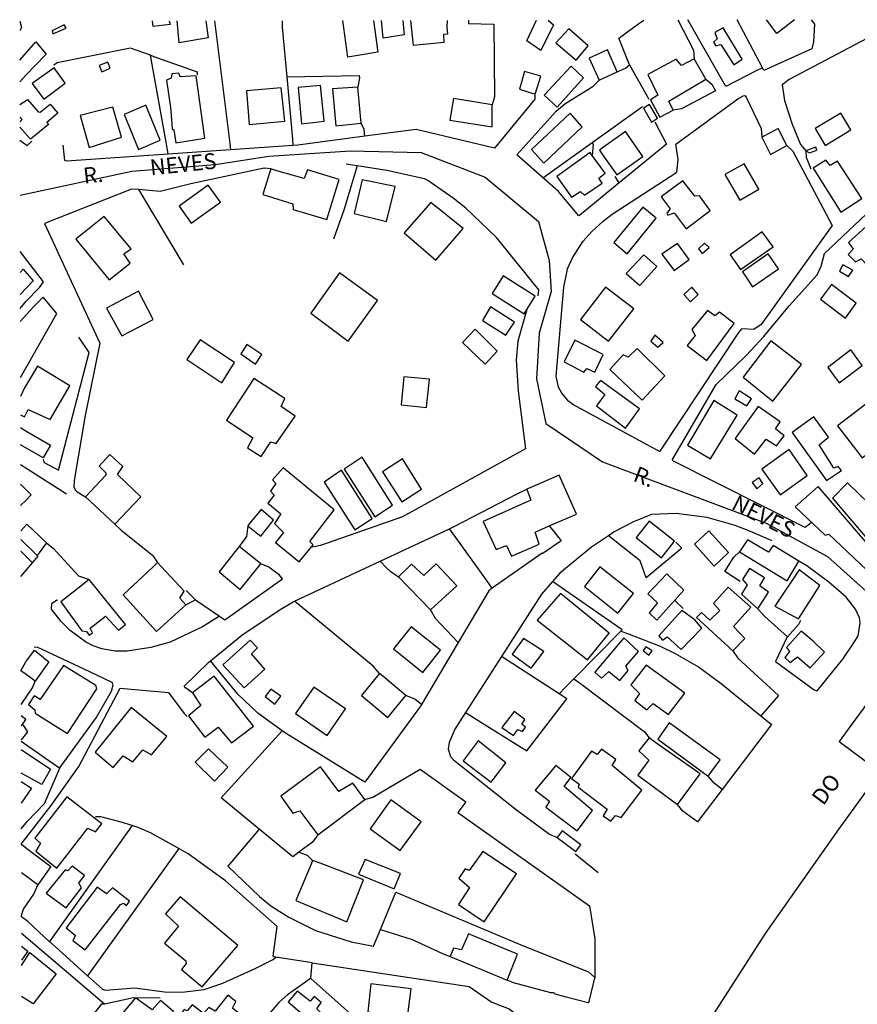
# Model space of a CAD drawing. Units: millimetres. Extents: x 178293 to 180721, y 1668731 to 1671507.
# Drawn here: x 178306 to 178438, y 1671348 to 1671503 of the extents above; entities that cross this region are included whole.
import ezdxf
from ezdxf.enums import TextEntityAlignment as Align

# ---------------------------------------------------------------- set-up
doc = ezdxf.new("R2010")
doc.units = ezdxf.units.MM
doc.header["$LTSCALE"] = 5
doc.header["$MEASUREMENT"] = 0
for name, color, linetype in [('V-CANTEIRO', 120, 'Continuous'), ('V-CRUZAMENTO', 1, 'Continuous'), ('V-EDIFICACAO', 2, 'Continuous'), ('V-EIXO_DE_LOGRADOURO', 3, 'Continuous'), ('V-LOTE', 1, 'Continuous'), ('V-NOME_DOS_LOGRADOUROS', 7, 'Continuous'), ('V-VALETA', 6, 'Continuous')]:
    doc.layers.add(name, color=color, linetype=linetype)
doc.styles.get("Standard").update_dxf_attribs({"font": 'ARIAL.TTF'})

msp = doc.modelspace()

# ---------------------------------------------------------------- linework, layer by layer
at = {"layer": 'V-CANTEIRO'}
msp.add_lwpolyline([(178414.97, 1671346.74), (178423.16, 1671359.46), (178434.7, 1671375.92), (178439.43, 1671382.42), (178442.23, 1671386.12), (178443.38, 1671387.25), (178443.55, 1671387.34), (178443.81, 1671387.47), (178445.53, 1671387.68), (178446.83, 1671387.3), (178464.56, 1671375.79), (178464.86, 1671375.6), (178465.22, 1671375.37), (178468.34, 1671372.76), (178470.2, 1671370.69), (178471.2, 1671368.76), (178471.91, 1671365.75), (178471.95, 1671364.04), (178471.78, 1671362.48), (178471.12, 1671360.04), (178470.58, 1671358.71), (178465.79, 1671350.93), (178453.2, 1671332.84)], dxfattribs=at)
at = {"layer": 'V-CRUZAMENTO'}
msp.add_lwpolyline([(178446.34, 1671405.45), (178436.53, 1671392.15), (178436.53, 1671392.15), (178434.69, 1671389.64), (178441.234, 1671384.804)], dxfattribs=at)
at = {"layer": 'V-EDIFICACAO'}
for points in [[(178312.94, 1671502.2), (178311.08, 1671501.27), (178311.19, 1671500.83), (178313.29, 1671501.7), (178312.94, 1671502.2)], [(178390.21, 1671499.37), (178393.41, 1671496.66), (178395.29, 1671498.92), (178392.22, 1671501.59), (178390.21, 1671499.37)], [(178416.48, 1671501.74), (178415.18, 1671501.01), (178415.56, 1671500.01), (178414.96, 1671499.52), (178415.36, 1671498.92), (178416.1, 1671499.14), (178418.15, 1671495.93), (178419.49, 1671496.85), (178416.48, 1671501.74)], [(178395.43, 1671496.96), (178397, 1671493.54), (178399.86, 1671494.85), (178398.32, 1671498.3), (178395.43, 1671496.96)], [(178318.45, 1671495.84), (178318.86, 1671494.86), (178320.18, 1671495.39), (178319.81, 1671496.37), (178318.45, 1671495.84)], [(178388.37, 1671491.16), (178390.41, 1671489.3), (178394.56, 1671493.9), (178392.62, 1671495.75), (178388.37, 1671491.16)], [(178404.66, 1671494.41), (178406.24, 1671491.15), (178406.24, 1671491.15), (178405.09, 1671490.43), (178406.56, 1671487.72), (178408.66, 1671488.82), (178407.96, 1671490.23), (178407.96, 1671490.23), (178413.76, 1671493.68), (178411.94, 1671496.9), (178409.95, 1671495.84), (178409.12, 1671496.82), (178404.66, 1671494.41)], [(178307.93, 1671493.03), (178309.77, 1671490.54), (178313.09, 1671493.04), (178311.4, 1671495.49), (178307.93, 1671493.03)], [(178331.18, 1671494.05), (178330.98, 1671494.64), (178329.88, 1671494.51), (178329.76, 1671493.83), (178329.01, 1671493.55), (178329.65, 1671489.21), (178329.73, 1671488.73), (178329.73, 1671488.73), (178329.95, 1671485.89), (178330.2, 1671485.72), (178330.48, 1671483.7), (178335.07, 1671484.44), (178333.71, 1671494.23), (178331.18, 1671494.05)], [(178385.3, 1671494.88), (178384.48, 1671492.14), (178386.94, 1671491.35), (178387.85, 1671494.16), (178385.3, 1671494.88)], [(178349.71, 1671492.39), (178350.27, 1671486.69), (178353.81, 1671487.09), (178353.25, 1671492.71), (178349.71, 1671492.39)], [(178341.58, 1671491.84), (178342.04, 1671486.57), (178347.6, 1671487.11), (178347.07, 1671492.31), (178341.58, 1671491.84)], [(178355.1, 1671492.19), (178355.66, 1671486.35), (178359.62, 1671486.75), (178359.11, 1671492.42), (178355.1, 1671492.19)], [(178325.8, 1671489.59), (178322.38, 1671488.15), (178324.66, 1671482.63), (178328.06, 1671484.09), (178325.8, 1671489.59)], [(178374.11, 1671490.65), (178373.55, 1671487.23), (178380.2, 1671486.19), (178380.21, 1671489.67), (178374.11, 1671490.65)], [(178404.92, 1671489.7), (178403.98, 1671489.15), (178405.24, 1671486.95), (178406.16, 1671487.58), (178404.92, 1671489.7)], [(178315.46, 1671487.98), (178316.88, 1671482.97), (178321.99, 1671484.56), (178320.61, 1671489.28), (178315.46, 1671487.98)], [(178386.4, 1671482.64), (178388.3, 1671480.49), (178394.35, 1671486.21), (178392.46, 1671488.35), (178386.4, 1671482.64)], [(178430.96, 1671485.95), (178432.54, 1671483.27), (178436.56, 1671485.75), (178434.96, 1671488.35), (178430.96, 1671485.95)], [(178397.068, 1671482.552), (178397.71, 1671481.6), (178399.77, 1671478.65), (178403.88, 1671481.53), (178401.14, 1671485.44), (178397.71, 1671483.02), (178397.068, 1671482.552)], [(178422.54, 1671484.57), (178422.86, 1671483.96), (178423.95, 1671481.86), (178426.51, 1671483.25), (178425.12, 1671485.94), (178423.96, 1671485.32), (178422.54, 1671484.57)], [(178395.93, 1671481.71), (178395.62, 1671482.15), (178390.34, 1671478.42), (178392.66, 1671475.16), (178394.08, 1671476.03), (178394.71, 1671475.45), (178397.47, 1671477.34), (178396.97, 1671478.11), (178397.94, 1671478.92), (178395.93, 1671481.71)], [(178429.49, 1671482.44), (178430.06, 1671482.12), (178431.21, 1671482.53), (178431.07, 1671483.01), (178430.06, 1671482.65), (178429.49, 1671482.44)], [(178419.81, 1671480.4), (178416.77, 1671478.69), (178419.09, 1671474.68), (178422.08, 1671476.4), (178419.81, 1671480.4)], [(178434.43, 1671480.78), (178433.29, 1671480.11), (178432.6, 1671480.95), (178430.62, 1671479.69), (178434.97, 1671472.79), (178438.27, 1671474.92), (178434.43, 1671480.78)], [(178345.44, 1671479.58), (178345.24, 1671478.95), (178344.15, 1671475.57), (178348.87, 1671474.11), (178348.96, 1671473.22), (178354.22, 1671471.64), (178356.16, 1671477.9), (178351.18, 1671479.46), (178350.65, 1671478.07), (178346.38, 1671479.31), (178345.44, 1671479.58)], [(178331.02, 1671473.75), (178332.89, 1671471.04), (178337.51, 1671474.34), (178335.57, 1671477.06), (178331.02, 1671473.75)], [(178359.8, 1671477.87), (178358.52, 1671472.59), (178363.58, 1671471.35), (178364.97, 1671476.83), (178359.8, 1671477.87), (178359.8, 1671477.87)], [(178410.15, 1671477.7), (178406.76, 1671475.19), (178408.16, 1671473.29), (178407.66, 1671472.64), (178407.78, 1671472.3), (178408.77, 1671472.7), (178410.66, 1671470.19), (178414.45, 1671473.03), (178412.78, 1671475.34), (178412.04, 1671475.28), (178410.15, 1671477.7)], [(178370.55, 1671474.31), (178370.55, 1671474.31), (178366.39, 1671469.57), (178371.37, 1671465.27), (178375.66, 1671470.21), (178370.55, 1671474.31)], [(178399.32, 1671468.02), (178401.42, 1671466.25), (178405.98, 1671471.85), (178403.87, 1671473.6), (178399.32, 1671468.02)], [(178319.26, 1671472.12), (178314.81, 1671468.53), (178320.05, 1671462.15), (178323.31, 1671464.8), (178322.34, 1671466.23), (178323.49, 1671467.04), (178319.26, 1671472.12)], [(178417.58, 1671466.1), (178419.19, 1671463.77), (178424.32, 1671467.37), (178422.64, 1671469.71), (178417.58, 1671466.1)], [(178436.18, 1671468.02), (178436.9, 1671466.97), (178436.14, 1671466.13), (178437.29, 1671464.97), (178438.17, 1671465.47), (178439.33, 1671464.28), (178442.12, 1671467.03), (178438.95, 1671470.55), (178436.18, 1671468.02)], [(178406.84, 1671466.19), (178408.78, 1671463.64), (178411.15, 1671465.37), (178409.34, 1671467.87), (178406.84, 1671466.19)], [(178413.57, 1671467.91), (178412.62, 1671467.01), (178413.19, 1671466.29), (178414.31, 1671467.25), (178413.57, 1671467.91)], [(178419.55, 1671463.41), (178421.11, 1671461.08), (178425.18, 1671463.91), (178423.58, 1671466.24), (178419.55, 1671463.41)], [(178401.24, 1671463.15), (178403.4, 1671461.25), (178406.07, 1671464.27), (178404.03, 1671466.11), (178401.24, 1671463.15)], [(178356.2, 1671463.24), (178351.72, 1671456.91), (178357.58, 1671452.52), (178362.19, 1671458.94), (178356.2, 1671463.24)], [(178435.31, 1671464.53), (178434.77, 1671463.52), (178436.17, 1671462.66), (178436.85, 1671463.68), (178435.31, 1671464.53)], [(178385.64, 1671457.5), (178386.95, 1671459.61), (178381.92, 1671462.78), (178380.2, 1671460.01), (178385.23, 1671456.84), (178385.64, 1671457.5)], [(178324.61, 1671460.38), (178319.6, 1671457.72), (178322.02, 1671453.34), (178326.95, 1671455.94), (178324.61, 1671460.38)], [(178398, 1671461.02), (178394.06, 1671455.95), (178398.45, 1671452.52), (178402.47, 1671457.62), (178398, 1671461.02)], [(178411.59, 1671461), (178410.31, 1671459.88), (178411.34, 1671458.68), (178412.57, 1671459.85), (178411.59, 1671461)], [(178433.53, 1671461.45), (178431.78, 1671459.1), (178435.73, 1671456.16), (178437.41, 1671458.49), (178433.53, 1671461.45)], [(178379.95, 1671457.9), (178378.66, 1671455.77), (178382.37, 1671453.46), (178383.7, 1671455.51), (178379.95, 1671457.9)], [(178414.03, 1671457.32), (178411.59, 1671454.37), (178412.09, 1671453.44), (178410.86, 1671451.82), (178413.9, 1671449.49), (178418.21, 1671455.29), (178415.89, 1671457.09), (178415.16, 1671456.5), (178414.03, 1671457.32)], [(178377.55, 1671454.4), (178375.54, 1671452.3), (178379.11, 1671448.93), (178381.01, 1671450.95), (178377.55, 1671454.4)], [(178334.32, 1671452.73), (178332.22, 1671449.63), (178337.72, 1671445.98), (178339.74, 1671449.19), (178334.32, 1671452.73)], [(178393.21, 1671452.67), (178391.49, 1671449.28), (178394.61, 1671447.65), (178395.09, 1671448.24), (178396.31, 1671447.65), (178397.62, 1671450.45), (178393.21, 1671452.67)], [(178405.12, 1671452.54), (178406.25, 1671451.58), (178407.05, 1671452.32), (178405.76, 1671453.45), (178405.12, 1671452.54)], [(178423.96, 1671452.56), (178419.63, 1671446.85), (178424.27, 1671443.12), (178428.78, 1671448.88), (178423.96, 1671452.56)], [(178341.64, 1671452), (178340.69, 1671450.53), (178343.03, 1671448.93), (178344.01, 1671450.43), (178341.64, 1671452)], [(178401.56, 1671450), (178400.76, 1671450.37), (178398.68, 1671448.07), (178403.79, 1671443.24), (178407.35, 1671447.08), (178402.98, 1671451.36), (178401.56, 1671450)], [(178432.93, 1671448.4), (178434.7, 1671445.98), (178438.31, 1671448.72), (178436.55, 1671451.15), (178432.93, 1671448.4)], [(178342.78, 1671446.64), (178338.46, 1671440.14), (178342.6, 1671437.34), (178341.76, 1671435.77), (178343.89, 1671434.39), (178345.45, 1671436.69), (178346.29, 1671436.44), (178349.23, 1671440.77), (178347.03, 1671442.24), (178347.64, 1671443.52), (178342.78, 1671446.64)], [(178366.3, 1671446.93), (178365.92, 1671442.54), (178369.88, 1671442.09), (178370.36, 1671446.55), (178366.3, 1671446.93)], [(178397.2, 1671446.36), (178396.45, 1671445.38), (178397.9, 1671444.14), (178396.58, 1671442.37), (178401.13, 1671438.88), (178403.33, 1671441.87), (178397.2, 1671446.36)], [(178418.99, 1671444.73), (178418.31, 1671443.45), (178420.2, 1671442.35), (178420.96, 1671443.49), (178418.99, 1671444.73)], [(178415, 1671443.19), (178410.87, 1671436.17), (178414.51, 1671434.02), (178418.68, 1671440.92), (178415, 1671443.19)], [(178421.98, 1671442.28), (178418.35, 1671437.22), (178421.39, 1671434.78), (178423.22, 1671437.11), (178424.89, 1671436.1), (178426.09, 1671437.65), (178424.72, 1671438.78), (178425.44, 1671439.85), (178421.98, 1671442.28)], [(178438.88, 1671442.63), (178434.47, 1671439.2), (178438.33, 1671434.18), (178442.84, 1671437.69), (178438.88, 1671442.63)], [(178431.57, 1671436.22), (178433.05, 1671437.42), (178430.72, 1671440.62), (178427.33, 1671438.17), (178432.73, 1671430.63), (178435.06, 1671432.19), (178434.55, 1671432.84), (178433.9, 1671432.57), (178431.57, 1671436.22)], [(178422.58, 1671432.4), (178425.45, 1671428.36), (178429.67, 1671431.44), (178426.84, 1671435.49), (178422.58, 1671432.4)], [(178320.13, 1671434.72), (178318.45, 1671432.87), (178319.5, 1671431.82), (178319.5, 1671431.48), (178316.31, 1671428.07), (178320.94, 1671423.79), (178325.02, 1671428.08), (178321.36, 1671431.59), (178322.16, 1671432.85), (178320.13, 1671434.72)], [(178359.77, 1671434.3), (178356.94, 1671432.44), (178361.78, 1671424.94), (178364.55, 1671426.76), (178359.77, 1671434.3)], [(178366.13, 1671434.04), (178362.97, 1671432.02), (178366, 1671427.29), (178369.12, 1671429.28), (178366.13, 1671434.04)], [(178347.34, 1671432.63), (178345.69, 1671430.72), (178346.19, 1671430.16), (178345.35, 1671428.96), (178345.94, 1671428.35), (178344.96, 1671427.1), (178347.01, 1671425.38), (178345.99, 1671423.89), (178347.39, 1671422.48), (178346.17, 1671420.88), (178349.87, 1671417.84), (178352.09, 1671420.54), (178351.55, 1671421.06), (178355.4, 1671426.04), (178347.34, 1671432.63)], [(178356.52, 1671432.24), (178353.82, 1671430.38), (178358.64, 1671422.89), (178361.33, 1671424.67), (178356.52, 1671432.24)], [(178389.18, 1671423.49), (178393.45, 1671425.33), (178390.7, 1671431.47), (178385.62, 1671429.29), (178386.26, 1671427.57), (178378.79, 1671424.22), (178380.81, 1671419.78), (178382.47, 1671420.4), (178383.24, 1671418.74), (178387.58, 1671420.62), (178386.98, 1671422.54), (178389.18, 1671423.49)], [(178421.04, 1671430.31), (178421.8, 1671429.35), (178422.74, 1671430.17), (178422.17, 1671431.05), (178421.04, 1671430.31)], [(178431.43, 1671429.68), (178427.8, 1671426.51), (178432.5, 1671422.07), (178433.11, 1671422.19), (178439.98, 1671415.66), (178441.98, 1671417.39), (178431.43, 1671429.68)], [(178436.01, 1671430.28), (178433.66, 1671427.85), (178441.55, 1671418.61), (178444.64, 1671421.88), (178436.01, 1671430.28)], [(178341.8, 1671423.53), (178343.38, 1671422.26), (178343.83, 1671421.9), (178345.85, 1671424.41), (178343.91, 1671426.08), (178342.04, 1671423.82), (178341.8, 1671423.53)], [(178404.86, 1671424.25), (178402.82, 1671421.69), (178406.79, 1671418.48), (178408.84, 1671421.1), (178404.86, 1671424.25)], [(178411.98, 1671420.61), (178415.09, 1671417.2), (178417.31, 1671419.33), (178414.22, 1671422.71), (178411.98, 1671420.61)], [(178340.44, 1671420.27), (178339.82, 1671419.48), (178337.31, 1671416.31), (178340.6, 1671413.52), (178343.88, 1671417.53), (178341.43, 1671419.48), (178340.44, 1671420.27)], [(178420.31, 1671421.3), (178419.07, 1671419.43), (178426.57, 1671414.89), (178428.39, 1671417.95), (178424.32, 1671420.4), (178423.59, 1671419.38), (178420.31, 1671421.3)], [(178327.64, 1671417.75), (178326.98, 1671417.13), (178322.21, 1671412.68), (178327.46, 1671406.89), (178332.08, 1671411.08), (178331.11, 1671412.16), (178331.82, 1671413.27), (178328.22, 1671417.13), (178327.64, 1671417.75)], [(178367.51, 1671417.49), (178365.49, 1671415.52), (178370.51, 1671410.31), (178374.63, 1671414.08), (178371.38, 1671417.53), (178369.46, 1671415.7), (178367.51, 1671417.49)], [(178397.14, 1671417.1), (178394.7, 1671413.96), (178399.93, 1671409.8), (178402.39, 1671412.89), (178397.14, 1671417.1)], [(178420.62, 1671416.79), (178419.51, 1671415.07), (178420.27, 1671414.26), (178419.37, 1671412.78), (178421.96, 1671410.49), (178423.6, 1671413.12), (178422.24, 1671414.07), (178422.96, 1671415.35), (178420.62, 1671416.79)], [(178404.66, 1671412.81), (178406.19, 1671411.4), (178404.88, 1671409.87), (178406.07, 1671408.69), (178410.3, 1671413.4), (178407.66, 1671415.95), (178404.66, 1671412.81)], [(178428.422, 1671416.611), (178428.422, 1671416.611), (178424.621, 1671410.914), (178424.621, 1671410.914), (178428.31, 1671408.9), (178431.68, 1671414.13), (178428.422, 1671416.611)], [(178316.91, 1671415.09), (178315.11, 1671413.68), (178312.42, 1671411.58), (178315.75, 1671407.01), (178316.45, 1671406.93), (178316.91, 1671406.34), (178317.41, 1671406.69), (178317.05, 1671407.44), (178319.45, 1671409.32), (178321.48, 1671407.11), (178322.59, 1671407.99), (178317.11, 1671414.84), (178316.91, 1671415.09)], [(178417.25, 1671413.9), (178414.97, 1671411.33), (178415.99, 1671410.2), (178414.38, 1671408.69), (178413.07, 1671409.92), (178412.32, 1671409.12), (178418.01, 1671403.86), (178419.88, 1671405.79), (178418.09, 1671407.71), (178420.82, 1671410.72), (178417.25, 1671413.9)], [(178390.95, 1671412.87), (178387.26, 1671408.68), (178395.17, 1671402.45), (178398.58, 1671406.66), (178390.95, 1671412.87)], [(178410.02, 1671410.22), (178406.37, 1671406.22), (178406.98, 1671405.57), (178407.68, 1671406.07), (178409.88, 1671404.07), (178413.12, 1671407.46), (178412.02, 1671408.76), (178410.02, 1671410.22)], [(178367.47, 1671407.65), (178364.68, 1671404.19), (178369.33, 1671400.48), (178372.07, 1671403.97), (178367.47, 1671407.65)], [(178396.32, 1671400.55), (178397.39, 1671399.59), (178398.52, 1671400.64), (178400.27, 1671399.23), (178401.57, 1671400.79), (178401.21, 1671401.49), (178403.19, 1671403.78), (178400.88, 1671405.9), (178396.32, 1671400.55)], [(178430.61, 1671405.39), (178428.73, 1671406.97), (178426.44, 1671404.42), (178426.89, 1671403.79), (178426.17, 1671402.85), (178427.03, 1671402.06), (178428.16, 1671402.95), (178428.16, 1671402.95), (178430.18, 1671401.21), (178432.41, 1671403.68), (178430.61, 1671405.39)], [(178337.91, 1671401.68), (178341.25, 1671398.04), (178344.48, 1671401.01), (178342.4, 1671403.41), (178343.33, 1671404.36), (178342.2, 1671405.56), (178337.91, 1671401.68)], [(178385.12, 1671405.83), (178383.32, 1671403.35), (178386.35, 1671401.16), (178388.311, 1671403.766), (178388.311, 1671403.766), (178388.311, 1671403.766), (178385.12, 1671405.83)], [(178404.33, 1671404.53), (178403.94, 1671403.94), (178404.82, 1671403.22), (178405.34, 1671403.88), (178404.33, 1671404.53)], [(178306.17, 1671400.71), (178306.92, 1671402.14), (178308.32, 1671404), (178310.55, 1671402.16), (178308.42, 1671399.13), (178306.98, 1671400.14), (178306.17, 1671400.71)], [(178312.87, 1671401.58), (178309.21, 1671396.24), (178308.27, 1671396.83), (178307.33, 1671395.44), (178308.35, 1671394.59), (178308.39, 1671394.11), (178313.47, 1671390.9), (178318.1, 1671397.9), (178317.92, 1671398.42), (178312.87, 1671401.58)], [(178404.37, 1671401.62), (178401.98, 1671398.53), (178403.37, 1671397.16), (178402.61, 1671396.06), (178404.5, 1671394.62), (178405.5, 1671395.59), (178407.92, 1671393.85), (178410.47, 1671397.24), (178404.37, 1671401.62)], [(178336.51, 1671399.91), (178333.13, 1671397.29), (178334.43, 1671395.3), (178332.48, 1671393.67), (178335.05, 1671390.34), (178337.13, 1671391.87), (178339.27, 1671389.4), (178342.69, 1671392.06), (178336.51, 1671399.91)], [(178362.5, 1671400.34), (178361.94, 1671399.66), (178359.67, 1671396.88), (178363.82, 1671393.42), (178366.64, 1671396.88), (178363.31, 1671399.66), (178362.5, 1671400.34)], [(178352.19, 1671398.18), (178349.28, 1671394.03), (178354.28, 1671390.56), (178357.14, 1671394.76), (178352.19, 1671398.18)], [(178345.43, 1671397.84), (178344.54, 1671396.68), (178346.06, 1671395.52), (178347.01, 1671396.78), (178345.43, 1671397.84)], [(178323.48, 1671394.95), (178317.85, 1671387.97), (178320.67, 1671385.55), (178322.22, 1671387.38), (178323.73, 1671386.45), (178325.3, 1671388.32), (178326.69, 1671387.53), (178329.09, 1671390.42), (178323.48, 1671394.95)], [(178381.74, 1671391.84), (178383.56, 1671390.6), (178384.25, 1671391.53), (178384.97, 1671391.2), (178385.45, 1671391.9), (178384.86, 1671392.35), (178385.31, 1671393.07), (178383.68, 1671394.35), (178381.74, 1671391.84)], [(178407.99, 1671392.56), (178406.21, 1671390.02), (178414.15, 1671384.19), (178416.02, 1671386.77), (178407.99, 1671392.56)], [(178378.02, 1671389.73), (178375.63, 1671386.62), (178380.04, 1671383.24), (178382.37, 1671386.28), (178378.02, 1671389.73)], [(178404.84, 1671390.21), (178404.25, 1671389.44), (178403.25, 1671388.15), (178404.82, 1671386.72), (178403.08, 1671384.33), (178409.31, 1671379.74), (178412.86, 1671384.53), (178405.93, 1671389.44), (178404.84, 1671390.21)], [(178335.62, 1671388.49), (178333.54, 1671386.37), (178336.58, 1671383.42), (178338.67, 1671385.58), (178335.62, 1671388.49)], [(178397.38, 1671388.45), (178396.68, 1671387.61), (178395.81, 1671388.11), (178392.638, 1671383.829), (178393.03, 1671383.57), (178393.88, 1671382.91), (178393.7, 1671382.47), (178398.28, 1671378.99), (178397.65, 1671377.97), (178398.82, 1671377.13), (178399.58, 1671378.02), (178400.44, 1671377.68), (178403.72, 1671381.98), (178399.06, 1671385.84), (178399.61, 1671386.8), (178397.38, 1671388.45)], [(178391.53, 1671382.54), (178392.55, 1671383.96), (178390.18, 1671385.84), (178386.96, 1671381.99), (178389.21, 1671380.27), (178388.64, 1671379.32), (178393.56, 1671375.59), (178395.97, 1671378.8), (178391.53, 1671382.54)], [(178353.22, 1671385.67), (178347.02, 1671381.04), (178348.88, 1671378.37), (178349.96, 1671378.74), (178352.79, 1671374.99), (178360.22, 1671380.51), (178358.29, 1671383.11), (178356.12, 1671381.8), (178353.22, 1671385.67)], [(178308.36, 1671374.45), (178309.25, 1671373.64), (178308.48, 1671372.41), (178311.83, 1671369.73), (178316.66, 1671376.01), (178317.88, 1671375.42), (178318.87, 1671376.69), (178313.37, 1671380.93), (178308.36, 1671374.45)], [(178364.29, 1671380.45), (178361.04, 1671375.92), (178365.75, 1671372.51), (178369.07, 1671377.01), (178364.29, 1671380.45)], [(178391.2, 1671375.58), (178390.42, 1671374.55), (178393.35, 1671372.34), (178394.13, 1671373.39), (178391.2, 1671375.58)], [(178376.59, 1671369.39), (178375.98, 1671369.64), (178374.98, 1671368.15), (178376.64, 1671366.69), (178374.9, 1671364.03), (178378.95, 1671361.31), (178384, 1671368.82), (178378.74, 1671372.33), (178376.59, 1671369.39)], [(178351.99, 1671370.95), (178351.75, 1671370.37), (178349.37, 1671364.64), (178357.34, 1671361.31), (178360.01, 1671367.89), (178353.18, 1671370.5), (178351.99, 1671370.95)], [(178360.25, 1671371.11), (178359.22, 1671368.78), (178364.81, 1671366.48), (178365.78, 1671368.9), (178360.25, 1671371.11)], [(178313.11, 1671369.45), (178310.15, 1671365.8), (178313.25, 1671363.49), (178315.66, 1671366.63), (178315.28, 1671367.39), (178316.13, 1671368.57), (178314.2, 1671370.06), (178313.55, 1671369.3), (178313.11, 1671369.45)], [(178313.27, 1671360.38), (178314.76, 1671359.15), (178314.31, 1671358.38), (178316.24, 1671356.9), (178321.8, 1671364.04), (178322.26, 1671364.25), (178322.77, 1671363.87), (178323.23, 1671364.53), (178320.53, 1671366.64), (178319.62, 1671365.71), (178318.15, 1671366.77), (178313.27, 1671360.38)], [(178331.17, 1671365.23), (178328.88, 1671362.58), (178330.93, 1671360.6), (178328.71, 1671357.93), (178332.08, 1671355.2), (178332.12, 1671354.78), (178331.38, 1671353.8), (178334.66, 1671351.09), (178340.25, 1671357.57), (178331.17, 1671365.23)], [(178376.46, 1671359.4), (178375.4, 1671356.9), (178375.4, 1671356.9), (178374.15, 1671357.15), (178373.62, 1671355.87), (178382.56, 1671352.16), (178384.19, 1671356.24), (178376.46, 1671359.4)], [(178351.6, 1671348.84), (178349.55, 1671350.39), (178348.17, 1671348.73), (178351.52, 1671345.87), (178352.12, 1671346.33), (178352.95, 1671345.65), (178353.77, 1671346.6), (178352.66, 1671347.64), (178353.34, 1671348.64), (178352.26, 1671349.58), (178351.6, 1671348.84)], [(178361.16, 1671351.58), (178360.66, 1671347.17), (178363.37, 1671346.76), (178363.45, 1671345.65), (178365.43, 1671345.44), (178365.66, 1671346.34), (178366.89, 1671346.31), (178367.49, 1671350.8), (178361.16, 1671351.58)], [(178326.8, 1671347.49), (178324.18, 1671349.36), (178321.91, 1671346.71), (178326.19, 1671343.22), (178328.11, 1671345.63), (178328.75, 1671345.53), (178330.16, 1671347.2), (178328.09, 1671348.94), (178326.8, 1671347.49)], [(178338.65, 1671349.79), (178336.69, 1671347.28), (178335.7, 1671347.87), (178334.83, 1671346.89), (178333.08, 1671348.25), (178332.28, 1671347.32), (178331.8, 1671347.53), (178330.55, 1671345.83), (178332.58, 1671344.14), (178332.35, 1671343.57), (178334.58, 1671341.72), (178335.4, 1671342.53), (178337.07, 1671341.25), (178337.81, 1671341.84), (178338.82, 1671341.12), (178340.98, 1671343.75), (178340.09, 1671344.61), (178341.33, 1671346.16), (178339.41, 1671347.74), (178339.95, 1671348.8), (178338.65, 1671349.79)]]:
    msp.add_lwpolyline(points, close=True, dxfattribs=at)
for points in [[(178329.44, 1671502.84), (178329.6, 1671502.25), (178326.95, 1671501.97), (178326.86, 1671502.83)], [(178335.23, 1671502.85), (178335.6, 1671500.16), (178331.05, 1671499.37), (178330.72, 1671502.84)], [(178361.56, 1671502.9), (178362.23, 1671497.91), (178357.53, 1671497.13), (178356.75, 1671502.89)], [(178366.14, 1671502.91), (178366.35, 1671500.65), (178363.09, 1671500.11), (178362.82, 1671502.9), (178362.82, 1671502.9)], [(178373.11, 1671502.92), (178373.1, 1671501.92), (178373.19, 1671500.78), (178372.54, 1671500.72), (178372.61, 1671499.44), (178367.83, 1671498.96), (178367.42, 1671502.91)], [(178389, 1671502.95), (178389.81, 1671502.24), (178387.86, 1671498.21), (178385.67, 1671499.73), (178387.16, 1671502.95)], [(178427.69, 1671503.03), (178424.93, 1671500.84), (178423.32, 1671503.02)], [(178305.98, 1671496.69), (178308.5, 1671499.57), (178310.15, 1671497.64), (178306.96, 1671494.33), (178305.99, 1671493.26)], [(178306, 1671489.705), (178307, 1671490.31), (178307.2, 1671490.48), (178308.88, 1671488.53), (178309.19, 1671488.49), (178310.74, 1671489.76), (178311.97, 1671488.36), (178310.23, 1671486.86), (178310.47, 1671486.54), (178307.68, 1671484.24), (178306, 1671486.15)], [(178306, 1671487), (178306.373, 1671487.34), (178306, 1671487.72)], [(178306.04, 1671463.34), (178306.52, 1671463.83), (178308.11, 1671461.99), (178306.05, 1671459.85)], [(178306.09, 1671440.96), (178306.7, 1671440.63), (178307.3, 1671441.81), (178310.75, 1671440.24), (178313.83, 1671445.49), (178308.79, 1671448.59), (178306.7, 1671445.17), (178306.09, 1671443.82)], [(178306.09, 1671438.95), (178307.1, 1671438.36), (178310.81, 1671436.17), (178309.64, 1671434.18), (178306.1, 1671436.26)], [(178306.11, 1671430.08), (178307.75, 1671428.41), (178306.99, 1671427.53), (178306.12, 1671426.69)], [(178306.13, 1671422.74), (178307.08, 1671423.8), (178310.2, 1671420.83), (178308.69, 1671418.86), (178306.13, 1671421.355)], [(178306.18, 1671393.73), (178306.93, 1671393.15), (178306.9, 1671393.11), (178306.19, 1671392.1)], [(178306.195, 1671388.37), (178310.79, 1671385.27), (178309.43, 1671382.88), (178306.205, 1671384.675)], [(178306.205, 1671383.33), (178307.84, 1671382.32), (178306.21, 1671379.97)], [(178306.22, 1671373.33), (178306.301, 1671373.439), (178307.3, 1671372.69), (178310.87, 1671370.01), (178308.84, 1671367.13), (178306.235, 1671369.015)], [(178306.255, 1671357.505), (178307.23, 1671356.71), (178306.26, 1671355.306)], [(178306.26, 1671354.45), (178307.56, 1671356.47), (178311.7, 1671353.13), (178308.1, 1671348.42), (178306.275, 1671349.57)]]:
    msp.add_lwpolyline(points, dxfattribs=at)
at = {"layer": 'V-EIXO_DE_LOGRADOURO'}
msp.add_lwpolyline([(178306.02, 1671475.46), (178323.58, 1671479.22), (178336.67, 1671480.29), (178345.12, 1671481.61), (178357.96, 1671482.43), (178369.04, 1671482.18), (178379.12, 1671478.29), (178387.5, 1671471.33), (178389.17, 1671465.18), (178389.48, 1671460.35), (178387.57, 1671453.76), (178387.19, 1671446.61), (178388.61, 1671439.58), (178397.52, 1671433.56), (178423.27, 1671423.96), (178432.89, 1671418.68), (178441.05, 1671411.35), (178447.31, 1671406.76)], dxfattribs=at)
at = {"layer": 'V-LOTE'}
for points in [[(178336.57, 1671502.85), (178338.96, 1671483.58), (178339.09, 1671482.58)], [(178347.2, 1671502.87), (178347.21, 1671501.87), (178347.92, 1671494.04)], [(178376.48, 1671502.93), (178376.5, 1671502.44), (178380.48, 1671502.31), (178380.54, 1671490.89), (178380.21, 1671489.67)], [(178401.8, 1671495.94), (178400.08, 1671500.12), (178403.03, 1671502.26), (178404.03, 1671502.98)], [(178409.38, 1671502.99), (178411.81, 1671498.23), (178411.94, 1671496.9)], [(178422.66, 1671495.48), (178421.59, 1671494.93), (178416.9, 1671492.56), (178410.94, 1671502.99)], [(178422.66, 1671495.48), (178418.71, 1671503.01)], [(178430.32, 1671503.03), (178430.82, 1671502.31), (178430.67, 1671499.56), (178430.42, 1671498.45), (178422.9, 1671495.04), (178422.66, 1671495.48)], [(178448.2, 1671485.31), (178439.04, 1671500.07), (178426.84, 1671493.63), (178425.77, 1671492.82), (178426.15, 1671490.32), (178427.31, 1671486.64), (178428.64, 1671483.44), (178429.49, 1671482.44)], [(178329.3, 1671481.91), (178329.12, 1671482.92), (178326.5, 1671497.45), (178323.37, 1671498.56), (178311.84, 1671496.26), (178311.35, 1671495.88)], [(178326.5, 1671497.45), (178327.46, 1671497.11), (178333.86, 1671494.83), (178333.86, 1671494.39)], [(178399.86, 1671494.85), (178401.15, 1671495.4), (178401.8, 1671495.93), (178401.8, 1671495.94)], [(178401.8, 1671495.94), (178404.79, 1671490.52)], [(178347.92, 1671494.04), (178359.31, 1671494.25), (178359.33, 1671493.89), (178359.11, 1671492.42)], [(178347.92, 1671494.04), (178348.81, 1671484.25), (178348.9, 1671483.25)], [(178384.12, 1671481.85), (178390.25, 1671488.65), (178391.6, 1671489.82), (178396.05, 1671492.59), (178397, 1671493.54)], [(178413.76, 1671493.68), (178414.73, 1671492.88), (178415.31, 1671491.86), (178409.96, 1671489.02), (178408.66, 1671488.82)], [(178386.92, 1671491.17), (178386.88, 1671490.52), (178380.54, 1671482.86), (178380.35, 1671482.9)], [(178392.81, 1671465.63), (178394.47, 1671468.22), (178395.85, 1671469.75), (178397.63, 1671471.38), (178399.04, 1671472.49), (178409.22, 1671479.07), (178409.43, 1671481.08), (178409.03, 1671483.49), (178418.79, 1671490.6), (178419.65, 1671491.09), (178419.91, 1671491.11), (178420.1, 1671490.86), (178422.48, 1671485.96), (178422.54, 1671484.57)], [(178403.84, 1671489.35), (178395.9, 1671483.67)], [(178360.17, 1671484.71), (178360.09, 1671485.74), (178360.09, 1671485.76), (178359.62, 1671486.75)], [(178405.78, 1671487), (178407.59, 1671483.48), (178400.15, 1671477.38)], [(178368.25, 1671485.79), (178360.17, 1671484.71)], [(178380.35, 1671482.9), (178368.25, 1671485.79)], [(178306.01, 1671484.12), (178307.12, 1671483.28), (178307.88, 1671483.95)], [(178329.3, 1671481.91), (178313.3, 1671480.82), (178313.04, 1671480.89), (178312.78, 1671483.31)], [(178348.9, 1671483.25), (178339.09, 1671482.58)], [(178360.17, 1671484.71), (178349.65, 1671483.3), (178348.9, 1671483.25)], [(178395.9, 1671483.67), (178388.3, 1671478.22)], [(178395.9, 1671483.67), (178396.07, 1671483.41), (178395.93, 1671481.71)], [(178426.51, 1671483.25), (178427.42, 1671482.37), (178433.61, 1671470.71), (178422.45, 1671455.12), (178421.32, 1671454.37), (178419.37, 1671454.46), (178418.9, 1671453.9), (178406.55, 1671435.25)], [(178339.09, 1671482.58), (178329.3, 1671481.91)], [(178390.63, 1671476.06), (178384.09, 1671481.81), (178384.12, 1671481.85)], [(178429.49, 1671482.44), (178429.54, 1671481.44), (178430.26, 1671479.59)], [(178358.98, 1671480.05), (178357.26, 1671480.31)], [(178345.44, 1671479.58), (178344.38, 1671479.73), (178332.84, 1671477.25), (178328.05, 1671476.06), (178324.66, 1671476.33)], [(178358.98, 1671480.05), (178356.89, 1671473.09), (178355.27, 1671468.55)], [(178387.42, 1671459.66), (178387.51, 1671460.59), (178380.9, 1671468.83), (178376.05, 1671473.41), (178374.09, 1671475.01), (178370.07, 1671477.79), (178369.57, 1671478.04), (178363.67, 1671479.33), (178358.98, 1671480.05)], [(178400.15, 1671477.38), (178393.91, 1671472.27)], [(178400.15, 1671477.38), (178399.52, 1671478.4)], [(178323.56, 1671476.42), (178309.87, 1671470.99), (178318.57, 1671452.2), (178316.24, 1671440.86), (178314.53, 1671430.65), (178314.49, 1671429.57), (178314.75, 1671429.1), (178315.01, 1671428.88), (178316.31, 1671428.07)], [(178324.66, 1671476.33), (178323.56, 1671476.42)], [(178324.66, 1671476.33), (178325.27, 1671475.31), (178331.72, 1671464.52)], [(178393.91, 1671472.27), (178393.84, 1671472.21), (178390.63, 1671476.06)], [(178430.31, 1671423.98), (178429.37, 1671423.27), (178408.59, 1671433.74), (178408.53, 1671433.96), (178415.39, 1671445.74), (178420.08, 1671450.29), (178422.86, 1671453.24), (178426.9, 1671458.12), (178431.24, 1671462.95), (178431.88, 1671464.3), (178432.39, 1671466.29), (178441.85, 1671475.2), (178444.05, 1671472.61), (178444.12, 1671470.61)], [(178306.06, 1671457.66), (178307.01, 1671458.79), (178309.09, 1671460.98), (178309.7, 1671461.84), (178306.04, 1671466.62)], [(178391.93, 1671463.32), (178392.04, 1671463.87), (178392.81, 1671465.63)], [(178391.44, 1671461.01), (178391.93, 1671463.32)], [(178392.88, 1671442.59), (178392.26, 1671443.04), (178391.12, 1671444.37), (178390.61, 1671445.31), (178390.25, 1671447.02), (178391.44, 1671461.01)], [(178306.08, 1671446.8), (178311.78, 1671456.88), (178309.64, 1671459.45), (178308.16, 1671457.9), (178306.06, 1671455.615)], [(178385.64, 1671457.5), (178385.13, 1671455.67), (178384.25, 1671452.54), (178383.98, 1671449.59), (178384.28, 1671444.67)], [(178309.67, 1671434), (178309.8, 1671433.44), (178312.06, 1671432.26), (178316.91, 1671450.76), (178315.28, 1671453.16)], [(178384.28, 1671444.67), (178385.42, 1671435.62), (178366.13, 1671424.93), (178353.24, 1671420.4), (178351.99, 1671420.17)], [(178406.55, 1671435.25), (178406.5, 1671435.18), (178392.88, 1671442.59)], [(178306.1, 1671433.14), (178307.11, 1671432.5), (178313.34, 1671428.53)], [(178373.51, 1671423.07), (178374.32, 1671423.45), (178384.01, 1671428.49), (178385.62, 1671429.29)], [(178413.96, 1671424.84), (178409.09, 1671425.44), (178405.24, 1671425.29), (178402.4, 1671424.12), (178399.38, 1671422.56), (178398.48, 1671421.96)], [(178418.37, 1671423.58), (178413.96, 1671424.84)], [(178320.94, 1671423.79), (178321.93, 1671422.82), (178326.82, 1671418.93), (178327.64, 1671417.75)], [(178341.8, 1671423.53), (178341.61, 1671421.82), (178341.34, 1671421.48), (178340.44, 1671420.27)], [(178362.62, 1671417.98), (178373.51, 1671423.07)], [(178380.22, 1671413.7), (178379.46, 1671414.75), (178374.23, 1671422.07), (178373.51, 1671423.07)], [(178389.18, 1671423.49), (178390.08, 1671422.35), (178391.02, 1671421.15), (178388.17, 1671419.16), (178388.03, 1671419.23), (178380.22, 1671413.7)], [(178424.19, 1671421.15), (178420.4, 1671422.78), (178418.37, 1671423.58)], [(178398.48, 1671421.96), (178395.79, 1671420.16), (178390.81, 1671416.1), (178389.68, 1671414.78)], [(178409.03, 1671420.95), (178410, 1671420.03), (178404.38, 1671415.33), (178403.43, 1671418.01), (178398.48, 1671421.96)], [(178310.2, 1671420.83), (178311.28, 1671419.98), (178315.2, 1671415.65), (178316.91, 1671415.09)], [(178307.96, 1671417.68), (178306.13, 1671419.525)], [(178307.96, 1671417.68), (178308.87, 1671418.74)], [(178419.16, 1671414.77), (178416.75, 1671416.36), (178418.18, 1671418.59), (178419.07, 1671419.43)], [(178306.14, 1671415.56), (178307.96, 1671417.68)], [(178337.35, 1671409.32), (178338.18, 1671408.76), (178347.25, 1671415.18), (178346.78, 1671415.74), (178345.12, 1671417), (178343.88, 1671417.53)], [(178349.15, 1671411.69), (178362.62, 1671417.98)], [(178362.62, 1671417.98), (178363.62, 1671416.94), (178364.12, 1671416.42), (178365.49, 1671415.52)], [(178435.3, 1671402.59), (178437.12, 1671405.28), (178437.7, 1671406.25), (178438.04, 1671408.23), (178437.91, 1671409.05), (178437.27, 1671410.42), (178435.81, 1671412.32), (178433.08, 1671414.67), (178429.62, 1671417.24), (178428.39, 1671417.95)], [(178380.22, 1671413.7), (178379.66, 1671413.3), (178374.85, 1671405.17)], [(178389.68, 1671414.78), (178387.97, 1671412.77), (178381.69, 1671403.01)], [(178400.43, 1671406.96), (178400.64, 1671407.17), (178389.68, 1671414.78)], [(178332.15, 1671413.35), (178333.57, 1671411.88), (178337.35, 1671409.32)], [(178337.35, 1671409.32), (178336.35, 1671408.69), (178334.68, 1671407.65), (178329.63, 1671405.26), (178326.55, 1671404.4), (178322.83, 1671403.8), (178320.95, 1671403.8), (178318.86, 1671404.19), (178317.49, 1671404.68), (178316.29, 1671405.28), (178313.89, 1671407.08), (178312.5, 1671408.49), (178310.98, 1671410.42), (178311.03, 1671411.29), (178311.78, 1671411.89), (178311.92, 1671411.8)], [(178333.53, 1671411.92), (178333.34, 1671411.75), (178332.08, 1671411.08)], [(178335.95, 1671402.33), (178340.88, 1671406.33), (178346.87, 1671410.37), (178348.94, 1671411.59), (178349.15, 1671411.69)], [(178362.5, 1671400.34), (178361.52, 1671401.48), (178349.15, 1671411.69)], [(178408.92, 1671411.79), (178410.22, 1671410.53)], [(178374.85, 1671405.17), (178373.91, 1671406.17), (178371.3, 1671408.97), (178370.51, 1671410.31)], [(178426.59, 1671406.1), (178423.06, 1671409.26), (178421.96, 1671410.49)], [(178428.64, 1671408.66), (178428.35, 1671407.99), (178426.59, 1671406.1)], [(178393.05, 1671399.5), (178400.43, 1671406.96)], [(178400.43, 1671406.96), (178401.44, 1671406.58), (178406.61, 1671404.6), (178408.96, 1671403.47), (178412.64, 1671401.39), (178416.19, 1671398.74), (178422.39, 1671393.69)], [(178426.59, 1671406.1), (178426.55, 1671406.06), (178424.7, 1671402.2), (178430.81, 1671397.77), (178431.26, 1671397.6), (178435.3, 1671402.59)], [(178312.27, 1671385.47), (178312.29, 1671385.52), (178317.99, 1671393.34), (178320.37, 1671397.56), (178320.66, 1671398.52), (178320.48, 1671398.91), (178316.99, 1671400.59), (178308.7, 1671404.47), (178308.22, 1671404.41)], [(178374.85, 1671405.17), (178369.09, 1671395.43)], [(178381.69, 1671403.01), (178376.02, 1671394.2)], [(178390.7, 1671397.13), (178381.69, 1671403.01)], [(178418.01, 1671403.86), (178418.79, 1671402.7), (178425.18, 1671396.85), (178422.39, 1671393.69)], [(178333.13, 1671397.29), (178332.02, 1671398.04), (178331.79, 1671398.32), (178335.62, 1671402.07), (178335.95, 1671402.33)], [(178347.2, 1671391.31), (178343.38, 1671394.1), (178340.23, 1671397.07), (178335.95, 1671402.33)], [(178306.18, 1671395.44), (178307.97, 1671398.04), (178308.42, 1671399.13)], [(178390.7, 1671397.13), (178391.74, 1671398.18), (178393.05, 1671399.5)], [(178393.05, 1671399.5), (178394.07, 1671398.73), (178404.09, 1671391.19), (178404.84, 1671390.21)], [(178306.22, 1671373.5), (178307.07, 1671374.65), (178310.9, 1671379.6), (178315.27, 1671385.7), (178321.76, 1671398.03), (178329.35, 1671397.33), (178331.79, 1671394.03), (178332.27, 1671393.58)], [(178369.09, 1671395.43), (178368.09, 1671396.23), (178368.03, 1671396.28), (178366.64, 1671396.88)], [(178376.02, 1671394.2), (178385.67, 1671388.17), (178391.94, 1671396.32), (178390.7, 1671397.13)], [(178369.09, 1671395.43), (178368.95, 1671395.19), (178360.17, 1671383.26), (178347.72, 1671390.93), (178347.2, 1671391.31)], [(178376.02, 1671394.2), (178374.32, 1671391.56), (178373.44, 1671389.46), (178373.31, 1671388.43), (178373.63, 1671387.28), (178374.1, 1671386.76), (178384.03, 1671378.91), (178389.2, 1671375.07), (178390.42, 1671374.55)], [(178422.39, 1671393.69), (178424.1, 1671392.3), (178416.34, 1671382.09)], [(178306.46, 1671392.26), (178307.2, 1671391.15), (178306.19, 1671389.89)], [(178343.59, 1671375.88), (178337.6, 1671380.78), (178347.2, 1671391.31)], [(178306.19, 1671389.68), (178312.27, 1671385.47)], [(178306.22, 1671375.91), (178307.19, 1671377.12), (178309.89, 1671379.9), (178312.27, 1671385.47)], [(178360.22, 1671380.51), (178361.47, 1671380.87), (178368.91, 1671385.31), (178376.05, 1671380.13), (178374.83, 1671378.5), (178395.51, 1671363.83), (178396.34, 1671358.63), (178396.32, 1671354.05), (178396.31, 1671352.56)], [(178416.34, 1671382.09), (178415.08, 1671383.08), (178414.15, 1671384.19)], [(178416.34, 1671382.09), (178412.47, 1671377.01), (178410.17, 1671378.7), (178409.31, 1671379.74)], [(178323.66, 1671376.42), (178321.89, 1671376.95), (178318.73, 1671377.78), (178317.89, 1671377.8)], [(178323.66, 1671376.42), (178310.66, 1671358.2)], [(178330.98, 1671372.82), (178326.51, 1671375.3), (178324.59, 1671376.14), (178323.66, 1671376.42)], [(178343.59, 1671375.88), (178338.69, 1671370.04), (178343.64, 1671365.27), (178345.41, 1671363.8), (178348.24, 1671362.02), (178352.43, 1671359.95), (178358.03, 1671358.17), (178361.55, 1671357.46), (178362.65, 1671360.08)], [(178349.85, 1671372.25), (178348.9, 1671371.54), (178343.59, 1671375.88)], [(178352.79, 1671374.99), (178351.97, 1671373.84), (178349.85, 1671372.25)], [(178330.98, 1671372.82), (178316.6, 1671352.83)], [(178346.22, 1671355.73), (178345.92, 1671355.78), (178345.77, 1671355.89), (178346.43, 1671360.55), (178338.33, 1671367.73), (178332.45, 1671372.01), (178330.98, 1671372.82)], [(178349.85, 1671372.25), (178350.85, 1671371.87), (178351.18, 1671371.75), (178351.99, 1671370.95)], [(178393.23, 1671372), (178396.87, 1671369.04)], [(178306.188, 1671362.14), (178306.59, 1671363.29), (178308.2, 1671365.67), (178308.84, 1671367.13)], [(178362.65, 1671360.08), (178365.09, 1671365.94), (178384.99, 1671357.59), (178395.31, 1671353.45), (178396.31, 1671352.56)], [(178310.66, 1671358.2), (178310.64, 1671358.18), (178307.25, 1671361.35), (178306.245, 1671362.09)], [(178306.255, 1671359.515), (178319.31, 1671348.43), (178323.86, 1671349.42), (178328.06, 1671349.34)], [(178362.65, 1671360.08), (178363.65, 1671359.77), (178367.61, 1671358.52), (178372.48, 1671356.3), (178373.62, 1671355.87)], [(178316.6, 1671352.83), (178311.66, 1671357.3), (178310.66, 1671358.2)], [(178316.6, 1671352.83), (178318.99, 1671350.74), (178319.45, 1671350.56), (178324.04, 1671350.96), (178329.08, 1671350.28), (178331.94, 1671350.31), (178334.95, 1671350.68), (178337.9, 1671351.65), (178342.99, 1671353.95), (178345.81, 1671355.38), (178346.22, 1671355.73)], [(178351.91, 1671354.88), (178346.22, 1671355.73)], [(178351.69, 1671352.44), (178351.91, 1671354.88)], [(178351.91, 1671354.88), (178372.74, 1671351.74), (178376.56, 1671351.12), (178380.15, 1671348.7), (178382.88, 1671347.66), (178383.77, 1671346.97)], [(178351.69, 1671352.44), (178350.69, 1671351.74), (178348.03, 1671349.86), (178346.7, 1671348.64), (178338.05, 1671338.5)], [(178362.3, 1671342.81), (178361.22, 1671343.91), (178351.69, 1671352.4), (178351.69, 1671352.44)], [(178395.29, 1671348.59), (178391.81, 1671349.45), (178390.12, 1671349.96), (178389.91, 1671350.16), (178389.44, 1671350.13), (178383.55, 1671351.72), (178382.56, 1671352.16)], [(178396.31, 1671352.56), (178396.19, 1671352.05), (178395.34, 1671348.58), (178395.29, 1671348.59)], [(178310.69, 1671337.87), (178318.88, 1671348.42), (178319.29, 1671348.44)]]:
    msp.add_lwpolyline(points, dxfattribs=at)
at = {"layer": 'V-VALETA'}
msp.add_lwpolyline([(178305.97, 1671502.79), (178306.28, 1671501.79), (178305.97, 1671501.28)], dxfattribs=at)

# ---------------------------------------------------------------- texts
at = {"layer": 'V-NOME_DOS_LOGRADOUROS'}
for s, rotation, p in [('NEVES', 6, (178326.65, 1671477.78)), ('R.', 6, (178316.17, 1671476.49)), ('R.', 339, (178401.9, 1671429.89)), ('NEVES', 333, (178417.27, 1671425.55)), ('DO', 53, (178432.824, 1671378.97))]:
    msp.add_text(s, height=2.5, rotation=rotation, dxfattribs=at).set_placement(p, align=Align.BOTTOM_LEFT)

doc.saveas('drawing.dxf')
